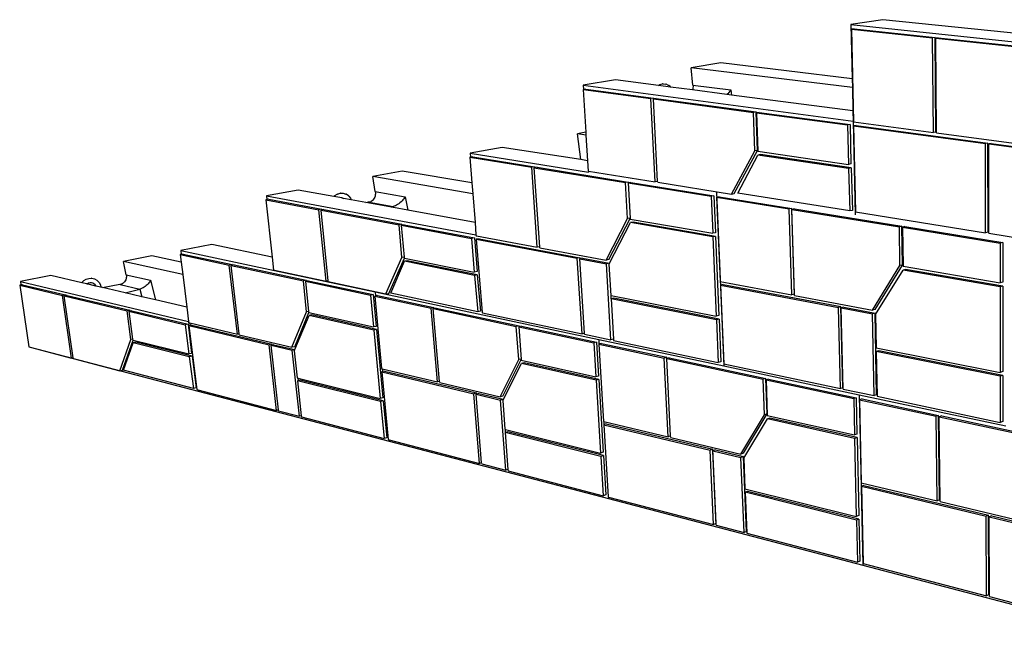
# Model space of a CAD drawing. Units: inches. Extents: x 79 to 2958, y -326 to 959.
# Drawn here: x 2780 to 2849, y 24 to 68 of the extents above; entities that cross this region are included whole.
import ezdxf

# ---------------------------------------------------------------- set-up
doc = ezdxf.new("R2010")
doc.units = ezdxf.units.IN
doc.header["$MEASUREMENT"] = 0

# ---------------------------------------------------------------- blocks, each defined once
blk = doc.blocks.new('export corner r h ab')
for p, q in [((-340.77, 384.65), (-368.47, 380.39)), ((-368.47, 380.39), (-85.41, 350.68)), ((-368.47, 380.39), (-367.44, 333.22)), ((-72.76, 357.16), (-340.77, 384.65)), ((-365.7, 376.57), (-368, 376.35)), ((-368, 376.35), (-297.56, 368.87)), ((-368, 376.35), (-366.26, 295.76)), ((-365.7, 376.57), (-295.32, 369.1)), ((-295.32, 369.1), (-297.56, 368.87)), ((-296.75, 286.5), (-297.56, 368.87)), ((-294.54, 286.87), (-295.32, 369.1)), ((-292.49, 368.8), (-294.73, 368.57)), ((-293.96, 286.13), (-294.73, 368.57)), ((-294.73, 368.57), (-189.83, 357.41)), ((-292.49, 368.8), (-187.7, 357.68)), ((-481.82, 347.02), (-507.63, 342.86)), ((-506.03, 327.77), (-507.63, 342.86)), ((-367.28, 325.56), (-507.63, 342.86)), ((-367.44, 333.22), (-481.82, 347.02)), ((-573.56, 332.24), (-601.64, 327.71)), ((-601.64, 327.71), (-601.41, 323.98)), ((-601.64, 327.71), (-366.65, 296.46)), ((-535.96, 327.35), (-573.56, 332.24)), ((-535.96, 327.35), (-535.01, 327.99)), ((-525.46, 325.99), (-535.96, 327.35)), ((-534.66, 328.16), (-535.01, 327.99)), ((-534.66, 328.16), (-532.43, 328.78)), ((-531.99, 328.8), (-532.43, 328.78)), ((-531.99, 328.8), (-529.72, 328.61)), ((-529.29, 328.48), (-529.72, 328.61)), ((-527.17, 327.51), (-529.29, 328.48)), ((-526.84, 327.24), (-527.17, 327.51)), ((-526.84, 327.24), (-525.46, 325.99)), ((-506.31, 323.5), (-525.46, 325.99)), ((-506.03, 327.77), (-505.96, 326.58)), ((-506.03, 327.77), (-473.18, 323.55)), ((-505.96, 326.58), (-506, 325.38)), ((-367.44, 333.22), (-367.28, 325.56)), ((-601.41, 323.98), (-601.64, 323.96)), ((-601.64, 323.96), (-542.79, 316.05)), ((-601.64, 323.96), (-599.35, 286.63)), ((-599.19, 324.23), (-601.41, 323.98)), ((-599.19, 324.23), (-540.38, 316.34)), ((-506.15, 324.2), (-506.31, 323.5)), ((-476.4, 319.61), (-506.31, 323.5)), ((-506, 325.38), (-506.15, 324.2)), ((-475.78, 320.26), (-476.4, 319.61)), ((-472.54, 319.1), (-476.4, 319.61)), ((-474.83, 321.35), (-475.78, 320.26)), ((-473.96, 322.45), (-474.83, 321.35)), ((-473.18, 323.55), (-473.96, 322.45)), ((-473.18, 323.55), (-472.54, 319.1)), ((-366.85, 305.36), (-472.54, 319.1)), ((-367.28, 325.56), (-366.84, 305.37)), ((-540.38, 316.34), (-542.79, 316.05)), ((-539.06, 243.56), (-542.79, 316.05)), ((-540.35, 315.74), (-540.43, 315.73)), ((-540.43, 315.73), (-453.29, 304.02)), ((-536.77, 243.94), (-540.43, 315.73)), ((-540.35, 315.74), (-540.38, 316.34)), ((-538.02, 316.03), (-540.35, 315.74)), ((-538.02, 316.03), (-450.95, 304.35)), ((-450.95, 304.35), (-453.29, 304.02)), ((-452.07, 270.54), (-453.29, 304.02)), ((-449.75, 270.91), (-450.95, 304.35)), ((-448.44, 304.01), (-450.78, 303.69)), ((-450.78, 303.69), (-371.5, 293.03)), ((-450.78, 303.69), (-449.58, 270.17)), ((-448.44, 304.01), (-369.22, 293.38)), ((-366.85, 305.36), (-366.84, 305.37)), ((-366.84, 305.36), (-366.85, 305.36)), ((-366.84, 305.37), (-366.84, 305.36)), ((-366.84, 305.36), (-366.65, 296.46)), ((-369.22, 293.38), (-371.5, 293.03)), ((-371.5, 293.03), (-370.73, 258.67)), ((-369.22, 293.38), (-368.46, 259.07)), ((-366.65, 296.46), (-364.87, 214.86)), ((-366.26, 295.76), (-296.75, 286.5)), ((-363.91, 292.67), (-366.18, 292.32)), ((-366.18, 292.32), (-364.56, 217.32)), ((-366.18, 292.32), (-251.45, 276.9)), ((-363.91, 292.67), (-249.29, 277.29)), ((-599.35, 286.63), (-606.65, 285.32)), ((-603.76, 262.84), (-606.65, 285.32)), ((-599.2, 284.21), (-606.65, 285.32)), ((-599.35, 286.63), (-599.2, 284.21)), ((-599.2, 284.21), (-597.83, 261.91)), ((-294.54, 286.87), (-296.75, 286.5)), ((-293.96, 286.13), (-218.07, 276.02)), ((-249.29, 277.29), (-251.45, 276.9)), ((-251.28, 199.26), (-251.45, 276.9)), ((-249.15, 199.78), (-249.29, 277.29)), ((-246.41, 276.91), (-248.58, 276.52)), ((-248.45, 198.81), (-248.58, 276.52)), ((-248.58, 276.52), (-218.08, 272.42)), ((-246.41, 276.91), (-215.95, 272.82)), ((-672.19, 273.56), (-700.05, 268.56)), ((-700.05, 268.56), (-597, 252.05)), ((-700.05, 268.56), (-699.76, 264.95)), ((-603.76, 262.84), (-672.19, 273.56)), ((-472.59, 232.92), (-452.07, 270.54)), ((-470.26, 233.35), (-449.75, 270.91)), ((-467.05, 233.72), (-449.46, 266.86)), ((-449.75, 270.91), (-452.07, 270.54)), ((-449.58, 270.17), (-370.73, 258.67)), ((-447.13, 267.24), (-449.46, 266.86)), ((-370.65, 255.28), (-449.46, 266.86)), ((-368.39, 255.69), (-447.13, 267.24)), ((-699.76, 264.95), (-700.21, 264.89)), ((-700.21, 264.89), (-646.36, 256.18)), ((-700.21, 264.89), (-698.46, 242.58)), ((-697.75, 265.24), (-699.76, 264.95)), ((-697.75, 265.24), (-643.92, 256.55)), ((-597.83, 261.91), (-603.76, 262.84)), ((-597.83, 261.91), (-597.28, 252.87)), ((-368.46, 259.07), (-370.73, 258.67)), ((-759.08, 252.88), (-784.69, 248.23)), ((-698.46, 242.58), (-759.08, 252.88)), ((-643.92, 256.55), (-646.36, 256.18)), ((-641.5, 186.54), (-646.36, 256.18)), ((-643.87, 255.89), (-644.2, 255.84)), ((-644.2, 255.84), (-564.67, 242.98)), ((-639.43, 186.94), (-644.2, 255.84)), ((-643.87, 255.89), (-643.92, 256.55)), ((-641.76, 256.2), (-643.87, 255.89)), ((-641.76, 256.2), (-562.28, 243.38)), ((-597.28, 252.87), (-597.05, 252.83)), ((-597.05, 252.83), (-597, 252.05)), ((-597.05, 252.83), (-539.06, 243.56)), ((-368.39, 255.69), (-370.65, 255.28)), ((-370.65, 255.28), (-369.43, 218.16)), ((-368.39, 255.69), (-367.19, 218.63)), ((-782.51, 235.22), (-784.69, 248.23)), ((-697.71, 233.15), (-784.69, 248.23)), ((-698.46, 242.58), (-697.71, 233.15)), ((-562.28, 243.38), (-564.67, 242.98)), ((-562.91, 211.57), (-564.67, 242.98)), ((-562.24, 242.64), (-562.38, 242.61)), ((-562.38, 242.61), (-490.24, 230.95)), ((-562.38, 242.61), (-560.68, 211.98)), ((-562.24, 242.64), (-562.28, 243.38)), ((-559.99, 243.01), (-562.24, 242.64)), ((-559.99, 243.01), (-487.9, 231.38)), ((-536.77, 243.94), (-539.06, 243.56)), ((-536.73, 243.18), (-536.77, 243.94)), ((-536.73, 243.18), (-472.59, 232.92)), ((-849.76, 236.42), (-877.32, 231.41)), ((-877.32, 231.41), (-876.96, 228.09)), ((-877.32, 231.41), (-694.89, 197.36)), ((-818.49, 230.71), (-849.76, 236.42)), ((-818.49, 230.71), (-817.74, 231.52)), ((-817.74, 231.52), (-815.71, 232.8)), ((-815.45, 232.93), (-815.71, 232.8)), ((-815.45, 232.93), (-813.16, 233.58)), ((-812.82, 233.59), (-813.16, 233.58)), ((-812.82, 233.59), (-810.46, 233.55)), ((-810.46, 233.55), (-808.2, 232.83)), ((-807.88, 232.7), (-808.2, 232.83)), ((-805.9, 231.34), (-807.88, 232.7)), ((-782.51, 232.12), (-782.74, 231.11)), ((-782.51, 235.22), (-782.4, 234.19)), ((-782.51, 235.22), (-756.47, 230.58)), ((-782.4, 233.15), (-782.51, 232.12)), ((-782.4, 234.19), (-782.4, 233.15)), ((-697.71, 233.15), (-695.75, 208.29)), ((-485.63, 234.2), (-479.23, 83.26)), ((-472.59, 232.92), (-470.26, 233.35)), ((-369.43, 218.16), (-467.05, 233.72)), ((-876.96, 228.09), (-877.75, 227.98)), ((-877.75, 227.98), (-831.61, 219.3)), ((-877.75, 227.98), (-872.27, 178.02)), ((-875.25, 228.35), (-876.96, 228.09)), ((-875.25, 228.35), (-829.12, 219.68)), ((-811.81, 229.49), (-818.49, 230.71)), ((-811.81, 229.49), (-811.05, 229.48)), ((-810.11, 229.18), (-811.81, 229.49)), ((-811.05, 229.48), (-810.11, 229.18)), ((-803.53, 227.97), (-810.11, 229.18)), ((-805.69, 231.12), (-805.9, 231.34)), ((-805.69, 231.12), (-804.14, 229.26)), ((-804.14, 229.26), (-803.53, 227.97)), ((-790.74, 225.64), (-803.53, 227.97)), ((-790.74, 225.64), (-788.42, 226.08)), ((-768.41, 221.56), (-790.74, 225.64)), ((-788.42, 226.08), (-786.15, 226.51)), ((-787.83, 225.78), (-788.42, 226.08)), ((-787.83, 225.78), (-786.98, 226.06)), ((-787.83, 225.78), (-766.88, 221.96)), ((-786.98, 226.06), (-786.16, 226.48)), ((-785.39, 227.01), (-786.16, 226.48)), ((-785.39, 227.01), (-786.15, 226.51)), ((-784.69, 227.66), (-785.39, 227.01)), ((-784.06, 228.41), (-784.69, 227.66)), ((-783.53, 229.24), (-784.06, 228.41)), ((-783.08, 230.15), (-783.53, 229.24)), ((-782.74, 231.11), (-783.08, 230.15)), ((-764.06, 223.14), (-765.04, 222.63)), ((-763.07, 223.74), (-764.06, 223.14)), ((-762.07, 224.42), (-763.07, 223.74)), ((-761.1, 225.19), (-762.07, 224.42)), ((-760.15, 226.01), (-761.1, 225.19)), ((-759.26, 226.89), (-760.15, 226.01)), ((-758.43, 227.8), (-759.26, 226.89)), ((-757.68, 228.73), (-758.43, 227.8)), ((-757.03, 229.66), (-757.68, 228.73)), ((-756.47, 230.58), (-757.03, 229.66)), ((-756.47, 230.58), (-754.1, 218.95)), ((-487.9, 231.38), (-490.24, 230.95)), ((-490.24, 230.95), (-488.85, 198.77)), ((-487.9, 231.38), (-486.53, 199.24)), ((-483.08, 230.6), (-485.41, 230.17)), ((-485.41, 230.17), (-422.38, 219.99)), ((-485.41, 230.17), (-482.3, 156.76)), ((-483.08, 230.6), (-420.09, 220.44)), ((-829.12, 219.68), (-831.61, 219.3)), ((-825.26, 157.05), (-831.61, 219.3)), ((-829.06, 219.06), (-829.76, 218.95)), ((-829.76, 218.95), (-761.9, 206.18)), ((-823.5, 157.38), (-829.76, 218.95)), ((-829.06, 219.06), (-829.12, 219.68)), ((-827.27, 219.34), (-829.06, 219.06)), ((-827.27, 219.34), (-759.44, 206.6)), ((-768.41, 221.56), (-766.88, 221.96)), ((-766.74, 221.26), (-768.41, 221.56)), ((-765.98, 222.24), (-766.88, 221.96)), ((-766.88, 221.96), (-766.74, 221.26)), ((-754.1, 218.95), (-766.74, 221.26)), ((-765.04, 222.63), (-765.98, 222.24)), ((-695.75, 208.29), (-754.1, 218.95)), ((-420.09, 220.44), (-422.38, 219.99)), ((-420.01, 145.12), (-422.38, 219.99)), ((-417.76, 145.68), (-420.09, 220.44)), ((-417.57, 220.03), (-419.85, 219.58)), ((-417.52, 144.65), (-419.85, 219.58)), ((-419.85, 219.58), (-326.37, 204.47)), ((-417.57, 220.03), (-324.17, 204.96)), ((-367.19, 218.63), (-369.43, 218.16)), ((-364.56, 217.32), (-251.28, 199.26)), ((-759.44, 206.6), (-761.9, 206.18)), ((-759.32, 177.57), (-761.9, 206.18)), ((-759.37, 205.91), (-759.95, 205.82)), ((-759.95, 205.82), (-698.68, 194.29)), ((-759.95, 205.82), (-757.44, 177.92)), ((-759.37, 205.91), (-759.44, 206.6)), ((-757.49, 206.23), (-759.37, 205.91)), ((-757.49, 206.23), (-696.25, 194.73)), ((-695.75, 208.29), (-694.89, 197.36)), ((-581.55, 175.33), (-562.91, 211.57)), ((-579.18, 175.81), (-560.67, 211.76)), ((-578.97, 172.2), (-560.46, 208.07)), ((-560.68, 211.98), (-562.91, 211.57)), ((-560.68, 211.98), (-560.67, 211.76)), ((-560.67, 211.76), (-560.63, 211.17)), ((-560.63, 211.17), (-488.85, 198.77)), ((-558.09, 208.51), (-560.46, 208.07)), ((-488.71, 195.59), (-560.46, 208.07)), ((-486.39, 196.07), (-558.09, 208.51)), ((-694.89, 197.36), (-694.83, 196.51)), ((-486.53, 199.24), (-488.85, 198.77)), ((-324.17, 204.96), (-326.37, 204.47)), ((-325.86, 170.61), (-326.37, 204.47)), ((-323.67, 171.15), (-324.17, 204.96)), ((-321.47, 204.53), (-323.67, 204.03)), ((-323.67, 204.03), (-238.48, 190.26)), ((-323.67, 204.03), (-323.18, 170.15)), ((-321.47, 204.53), (-236.36, 190.8)), ((-249.15, 199.78), (-251.28, 199.26)), ((-248.45, 198.81), (-218.36, 194.01)), ((-924.7, 188.92), (-951.85, 183.64)), ((-872.27, 178.02), (-924.7, 188.92)), ((-696.25, 194.73), (-698.68, 194.29)), ((-698.68, 194.29), (-696.36, 165.05)), ((-696.25, 194.73), (-693.94, 165.53)), ((-694.83, 196.51), (-694.37, 196.42)), ((-694.15, 193.66), (-694.6, 193.58)), ((-694.6, 193.58), (-689.56, 129.71)), ((-694.6, 193.58), (-606.75, 177.06)), ((-694.37, 196.42), (-641.5, 186.54)), ((-692.17, 194.03), (-694.15, 193.66)), ((-692.17, 194.03), (-604.37, 177.54)), ((-486.39, 196.07), (-488.71, 195.59)), ((-488.71, 195.59), (-485.73, 126.53)), ((-486.39, 196.07), (-483.44, 127.1)), ((-236.36, 190.8), (-238.48, 190.26)), ((-238.48, 190.26), (-238.48, 155.51)), ((-236.36, 190.8), (-236.38, 156.1)), ((-951.45, 180.43), (-952.37, 180.28)), ((-952.37, 180.28), (-909.61, 171.14)), ((-952.37, 180.28), (-951.53, 173.49)), ((-951.85, 183.64), (-870.18, 166.3)), ((-951.85, 183.64), (-951.45, 180.43)), ((-949.88, 180.69), (-951.45, 180.43)), ((-949.88, 180.69), (-907.13, 171.57)), ((-639.43, 186.94), (-641.5, 186.54)), ((-639.37, 186.14), (-639.43, 186.94)), ((-639.37, 186.14), (-581.55, 175.33)), ((-976.95, 179), (-1001.84, 174.16)), ((-999.36, 162.74), (-1001.84, 174.16)), ((-950.2, 162.75), (-1001.84, 174.16)), ((-951.53, 173.49), (-976.95, 179)), ((-951.53, 173.49), (-950.2, 162.75)), ((-907.13, 171.57), (-909.61, 171.14)), ((-907.06, 170.92), (-907.13, 171.57)), ((-872.27, 178.02), (-871.03, 166.76)), ((-773.28, 146.01), (-759.32, 177.57)), ((-770.85, 146.5), (-757.25, 177.16)), ((-769.05, 146.54), (-757.12, 174.36)), ((-757.44, 177.92), (-759.32, 177.57)), ((-757.44, 177.92), (-757.38, 177.19)), ((-757.38, 177.19), (-757.25, 177.16)), ((-757.25, 177.16), (-696.36, 165.05)), ((-754.68, 174.82), (-757.12, 174.36)), ((-696.13, 162.16), (-757.12, 174.36)), ((-693.72, 162.64), (-754.68, 174.82)), ((-604.37, 177.54), (-606.75, 177.06)), ((-602.56, 111.29), (-606.75, 177.06)), ((-604.32, 176.7), (-604.56, 176.65)), ((-604.56, 176.65), (-581.37, 172.29)), ((-600.45, 111.8), (-604.56, 176.65)), ((-604.32, 176.7), (-604.37, 177.54)), ((-602.18, 177.13), (-604.32, 176.7)), ((-602.18, 177.13), (-579, 172.78)), ((-579.18, 175.81), (-581.55, 175.33)), ((-579, 172.78), (-581.37, 172.29)), ((-577.43, 105.97), (-581.37, 172.29)), ((-579.14, 171.87), (-578.97, 172.2)), ((-579.14, 171.87), (-577.54, 144.68)), ((-578.97, 172.2), (-579, 172.78)), ((-902.59, 110.83), (-909.61, 171.14)), ((-907.06, 170.92), (-907.9, 170.77)), ((-907.9, 170.77), (-845.15, 157.36)), ((-900.98, 111.16), (-907.9, 170.77)), ((-905.43, 171.21), (-907.06, 170.92)), ((-905.43, 171.21), (-842.69, 157.82)), ((-871.03, 166.76), (-870.22, 166.59)), ((-870.22, 166.59), (-825.26, 157.05)), ((-870.22, 166.59), (-870.18, 166.3)), ((-870.18, 166.3), (-782.77, 147.73)), ((-693.94, 165.53), (-696.36, 165.05)), ((-349.74, 131.97), (-325.86, 170.61)), ((-347.55, 132.57), (-323.67, 171.15)), ((-347.06, 128.21), (-323.13, 166.8)), ((-323.67, 171.15), (-325.86, 170.61)), ((-323.18, 170.15), (-238.48, 155.51)), ((-320.94, 167.35), (-323.13, 166.8)), ((-238.48, 152.08), (-323.13, 166.8)), ((-236.38, 152.67), (-320.94, 167.35)), ((-1064.83, 161.9), (-1091.41, 156.74)), ((-1091.41, 156.74), (-1090.97, 153.77)), ((-1091.41, 156.74), (-945.17, 122.02)), ((-1038.1, 155.69), (-1064.83, 161.9)), ((-1038.1, 155.69), (-1037.99, 155.88)), ((-1033.55, 154.64), (-1038.1, 155.69)), ((-1037.99, 155.88), (-1036.35, 157.55)), ((-1036.35, 157.55), (-1034.34, 158.75)), ((-1034.15, 158.86), (-1034.34, 158.75)), ((-1034.15, 158.86), (-1031.88, 159.52)), ((-1033.55, 154.64), (-1033.35, 154.84)), ((-1025.77, 152.83), (-1033.55, 154.64)), ((-1033.35, 154.84), (-1032.22, 155.52)), ((-1032.22, 155.52), (-1030.88, 155.92)), ((-1032.22, 155.52), (-1032.07, 155.61)), ((-1031.88, 159.52), (-1029.53, 159.58)), ((-1030.88, 155.92), (-1029.7, 155.94)), ((-1029.7, 155.94), (-1029.45, 155.95)), ((-1029.7, 155.94), (-1028.45, 155.64)), ((-1029.24, 159.57), (-1029.53, 159.58)), ((-1029.24, 159.57), (-1026.98, 159.01)), ((-1028.45, 155.64), (-1027.42, 155.06)), ((-1028.45, 155.64), (-1028.38, 155.62)), ((-1027.42, 155.06), (-1026.46, 154.12)), ((-1026.72, 158.89), (-1026.98, 159.01)), ((-1024.71, 157.77), (-1026.72, 158.89)), ((-1023.07, 156.15), (-1024.71, 157.77)), ((-1022.95, 155.97), (-1023.07, 156.15)), ((-1022.95, 155.97), (-1021.83, 154.02)), ((-1019.91, 151.47), (-1004.87, 154.5)), ((-1004.87, 154.5), (-1002.71, 154.94)), ((-1004.48, 154.19), (-1004.87, 154.5)), ((-1004.48, 154.19), (-1003.63, 154.47)), ((-1003.63, 154.47), (-1002.82, 154.87)), ((-1002.71, 154.94), (-1002.82, 154.87)), ((-1002.06, 155.37), (-1002.71, 154.94)), ((-1001.37, 155.96), (-1002.06, 155.37)), ((-1000.76, 156.65), (-1001.37, 155.96)), ((-1000.24, 157.41), (-1000.76, 156.65)), ((-999.82, 158.22), (-1000.24, 157.41)), ((-999.5, 159.09), (-999.82, 158.22)), ((-999.29, 159.99), (-999.5, 159.09)), ((-999.36, 162.74), (-999.22, 161.83)), ((-999.36, 162.74), (-978.11, 157.94)), ((-999.2, 160.91), (-999.29, 159.99)), ((-999.22, 161.83), (-999.2, 160.91)), ((-980.33, 154.74), (-981.1, 153.97)), ((-979.64, 155.54), (-980.33, 154.74)), ((-979.03, 156.35), (-979.64, 155.54)), ((-978.52, 157.15), (-979.03, 156.35)), ((-978.11, 157.94), (-978.52, 157.15)), ((-978.11, 157.94), (-973.8, 140.75)), ((-950.2, 162.75), (-946.71, 134.46)), ((-842.69, 157.82), (-845.15, 157.36)), ((-842.29, 130.28), (-845.15, 157.36)), ((-842.61, 157.11), (-843.35, 156.97)), ((-843.35, 156.97), (-786.83, 144.88)), ((-843.35, 156.97), (-840.58, 130.62)), ((-842.61, 157.11), (-842.69, 157.82)), ((-840.89, 157.43), (-842.61, 157.11)), ((-840.89, 157.43), (-784.39, 145.37)), ((-823.5, 157.38), (-825.26, 157.05)), ((-823.43, 156.66), (-823.5, 157.38)), ((-823.43, 156.66), (-773.28, 146.01)), ((-693.72, 162.64), (-696.13, 162.16)), ((-696.13, 162.16), (-693.32, 130.5)), ((-693.72, 162.64), (-690.93, 131.03)), ((-482.3, 156.76), (-420.01, 145.12)), ((-236.38, 156.1), (-238.48, 155.51)), ((-1090.97, 153.77), (-1092.08, 153.58)), ((-1092.08, 153.58), (-1054.73, 144.66)), ((-1092.08, 153.58), (-1084.1, 99.85)), ((-1089.61, 153.99), (-1090.97, 153.77)), ((-1089.61, 153.99), (-1052.26, 145.09)), ((-1026.46, 154.12), (-1025.82, 152.99)), ((-1026.46, 154.12), (-1026.42, 154.08)), ((-1025.82, 152.99), (-1025.77, 152.83)), ((-1021.41, 151.82), (-1025.77, 152.83)), ((-1021.83, 154.02), (-1021.31, 151.99)), ((-1021.41, 151.82), (-1021.36, 151.86)), ((-1021.26, 151.78), (-1021.41, 151.82)), ((-1021.36, 151.86), (-1021.31, 151.99)), ((-1021.31, 151.99), (-1021.26, 151.78)), ((-1019.91, 151.47), (-1021.26, 151.78)), ((-1000.14, 146.87), (-1019.91, 151.47)), ((-1004.48, 154.19), (-987.39, 150.26)), ((-1000.14, 146.87), (-987.39, 150.26)), ((-985.68, 143.51), (-1000.14, 146.87)), ((-986.5, 150.54), (-987.39, 150.26)), ((-987.39, 150.26), (-985.68, 143.51)), ((-985.58, 150.92), (-986.5, 150.54)), ((-984.65, 151.38), (-985.58, 150.92)), ((-983.72, 151.93), (-984.65, 151.38)), ((-982.81, 152.55), (-983.72, 151.93)), ((-981.93, 153.23), (-982.81, 152.55)), ((-981.1, 153.97), (-981.93, 153.23)), ((-782.77, 147.73), (-688.97, 127.81)), ((-782.77, 147.73), (-782.76, 147.67)), ((-782.76, 147.67), (-782.43, 144.2)), ((-773.28, 146.01), (-770.85, 146.5)), ((-693.32, 130.5), (-769.05, 146.54)), ((-479.87, 154.17), (-482.17, 153.63)), ((-482.17, 153.63), (-479.27, 85.18)), ((-482.17, 153.63), (-379.45, 134.31)), ((-479.87, 154.17), (-377.24, 134.9)), ((-238.48, 152.08), (-238.49, 77.63)), ((-236.38, 152.67), (-238.48, 152.08)), ((-236.38, 152.67), (-236.41, 78.34)), ((-1052.26, 145.09), (-1054.73, 144.66)), ((-1046.97, 90.13), (-1054.73, 144.66)), ((-1052.17, 144.49), (-1053.24, 144.3)), ((-1053.24, 144.3), (-998.59, 131.25)), ((-1045.59, 90.41), (-1053.24, 144.3)), ((-1052.17, 144.49), (-1052.26, 145.09)), ((-1050.77, 144.73), (-1052.17, 144.49)), ((-1050.77, 144.73), (-996.13, 131.71)), ((-973.8, 140.75), (-985.68, 143.51)), ((-946.71, 134.46), (-973.8, 140.75)), ((-784.39, 145.37), (-786.83, 144.88)), ((-786.83, 144.88), (-784.18, 117.24)), ((-784.39, 145.37), (-781.76, 117.76)), ((-782.43, 144.2), (-783.05, 144.08)), ((-783.05, 144.08), (-733.99, 133.59)), ((-783.05, 144.08), (-777.07, 80.98)), ((-780.62, 144.57), (-782.43, 144.2)), ((-780.62, 144.57), (-731.58, 134.1)), ((-577.54, 144.68), (-577.34, 144.65)), ((-577.17, 141.72), (-577.36, 141.67)), ((-485.6, 123.43), (-577.36, 141.67)), ((-577.36, 141.67), (-575.28, 106.5)), ((-577.17, 141.72), (-577.34, 144.65)), ((-577.34, 144.65), (-485.73, 126.53)), ((-575.01, 142.21), (-577.17, 141.72)), ((-483.31, 124.01), (-575.01, 142.21)), ((-417.76, 145.68), (-420.01, 145.12)), ((-417.52, 144.65), (-349.74, 131.97)), ((-996.13, 131.71), (-998.59, 131.25)), ((-995.28, 106.29), (-998.59, 131.25)), ((-996.04, 131.06), (-997.03, 130.88)), ((-997.03, 130.88), (-947.99, 119.16)), ((-997.03, 130.88), (-993.81, 106.58)), ((-996.04, 131.06), (-996.13, 131.71)), ((-994.56, 131.33), (-996.04, 131.06)), ((-994.56, 131.33), (-945.53, 119.65)), ((-946.71, 134.46), (-945.17, 122.02)), ((-855.11, 99.54), (-842.29, 130.28)), ((-852.68, 100.07), (-840.25, 129.82)), ((-840.58, 130.62), (-842.29, 130.28)), ((-840.58, 130.62), (-840.5, 129.88)), ((-840.5, 129.88), (-840.25, 129.82)), ((-840.25, 129.82), (-784.18, 117.24)), ((-731.58, 134.1), (-733.99, 133.59)), ((-728.44, 69.42), (-733.99, 133.59)), ((-731.5, 133.28), (-732.03, 133.17)), ((-732.03, 133.17), (-659.79, 117.72)), ((-726.58, 69.88), (-732.03, 133.17)), ((-731.5, 133.28), (-731.58, 134.1)), ((-729.61, 133.68), (-731.5, 133.28)), ((-729.61, 133.68), (-657.41, 118.27)), ((-690.93, 131.03), (-693.32, 130.5)), ((-689.56, 129.71), (-689.11, 129.61)), ((-689.11, 129.61), (-602.56, 111.29)), ((-377.24, 134.9), (-379.45, 134.31)), ((-377.72, 63.68), (-379.45, 134.31)), ((-375.53, 64.38), (-377.24, 134.9)), ((-374.67, 134.41), (-376.89, 133.82)), ((-375.18, 63.15), (-376.89, 133.82)), ((-376.89, 133.82), (-349.68, 128.71)), ((-374.67, 134.41), (-347.48, 129.31)), ((-347.55, 132.57), (-349.74, 131.97)), ((-347.48, 129.31), (-349.68, 128.71)), ((-348.3, 57.45), (-349.68, 128.71)), ((-346.13, 58.16), (-347.48, 129.31)), ((-945.17, 122.02), (-945.03, 120.93)), ((-945.03, 120.93), (-944.08, 120.7)), ((-944.08, 120.7), (-943.82, 118.56)), ((-944.08, 120.7), (-902.59, 110.83)), ((-852.64, 97.5), (-840.22, 127.2)), ((-837.78, 127.69), (-840.22, 127.2)), ((-783.92, 114.51), (-840.22, 127.2)), ((-781.5, 115.03), (-837.78, 127.69)), ((-688.97, 127.81), (-588.07, 106.38)), ((-483.44, 127.1), (-485.73, 126.53)), ((-483.31, 124.01), (-485.6, 123.43)), ((-485.6, 123.43), (-483.99, 86.18)), ((-483.31, 124.01), (-481.72, 86.82)), ((-347.06, 128.21), (-346.51, 98.99)), ((-945.53, 119.65), (-947.99, 119.16)), ((-947.99, 119.16), (-944.83, 93.72)), ((-945.53, 119.65), (-942.39, 94.23)), ((-943.82, 118.56), (-944.72, 118.38)), ((-944.72, 118.38), (-937.85, 62.78)), ((-944.72, 118.38), (-874.9, 101.71)), ((-942.27, 118.87), (-943.82, 118.56)), ((-942.27, 118.87), (-872.46, 102.23)), ((-781.76, 117.76), (-784.18, 117.24)), ((-781.5, 115.03), (-783.92, 114.51)), ((-783.92, 114.51), (-778.24, 55.05)), ((-781.5, 115.03), (-775.86, 55.64)), ((-657.41, 118.27), (-659.79, 117.72)), ((-657.66, 88.85), (-659.79, 117.72)), ((-657.34, 117.36), (-657.71, 117.28)), ((-657.71, 117.28), (-592.41, 103.31)), ((-657.71, 117.28), (-655.66, 89.35)), ((-657.34, 117.36), (-657.41, 118.27)), ((-655.33, 117.83), (-657.34, 117.36)), ((-655.33, 117.83), (-590.07, 103.9)), ((-600.45, 111.8), (-602.56, 111.29)), ((-600.39, 110.83), (-600.45, 111.8)), ((-1005, 79.14), (-995.28, 106.29)), ((-1002.56, 79.66), (-993.19, 105.77)), ((-1001.65, 79.49), (-993.39, 103.43)), ((-993.81, 106.58), (-995.28, 106.29)), ((-993.81, 106.58), (-993.72, 105.9)), ((-993.72, 105.9), (-993.19, 105.77)), ((-990.94, 103.92), (-993.39, 103.43)), ((-944.51, 91.2), (-993.39, 103.43)), ((-993.19, 105.77), (-944.83, 93.72)), ((-942.08, 91.72), (-990.94, 103.92)), ((-900.98, 111.16), (-902.59, 110.83)), ((-900.9, 110.43), (-900.98, 111.16)), ((-900.9, 110.43), (-855.11, 99.54)), ((-600.39, 110.83), (-577.43, 105.97)), ((-590.07, 103.9), (-592.41, 103.31)), ((-592.41, 103.31), (-590.58, 73.8)), ((-590.07, 103.9), (-588.25, 74.43)), ((-588.07, 106.38), (-479.23, 83.26)), ((-588.07, 106.38), (-587.83, 102.43)), ((-585.71, 102.97), (-587.83, 102.43)), ((-585.71, 102.97), (-528.87, 90.84)), ((-575.28, 106.5), (-577.43, 105.97)), ((-575.28, 106.5), (-575.22, 105.5)), ((-575.22, 105.5), (-483.99, 86.18)), ((-1084.1, 99.85), (-1082.92, 99.54)), ((-1082.92, 99.54), (-1082.92, 99.51)), ((-1082.92, 99.54), (-1046.97, 90.13)), ((-1082.92, 99.51), (-936.74, 61.26)), ((-872.46, 102.23), (-874.9, 101.71)), ((-868.53, 44.67), (-874.9, 101.71)), ((-872.38, 101.46), (-873.17, 101.29)), ((-873.17, 101.29), (-854.83, 96.91)), ((-866.9, 45.07), (-873.17, 101.29)), ((-872.38, 101.46), (-872.46, 102.23)), ((-870.73, 101.81), (-872.38, 101.46)), ((-870.73, 101.81), (-852.64, 97.5)), ((-852.68, 100.07), (-855.11, 99.54)), ((-852.7, 97.38), (-854.83, 96.91)), ((-848.61, 39.47), (-854.83, 96.91)), ((-853.07, 96.49), (-852.7, 97.38)), ((-853.07, 96.49), (-850.53, 72.97)), ((-852.7, 97.38), (-852.64, 97.5)), ((-587.83, 102.43), (-588.05, 102.38)), ((-588.05, 102.38), (-531.17, 90.22)), ((-588.05, 102.38), (-583.92, 35.05)), ((-346.51, 98.99), (-238.49, 77.63)), ((-344.27, 96.41), (-346.45, 95.76)), ((-346.45, 95.76), (-345.71, 56.91)), ((-238.49, 74.29), (-346.45, 95.76)), ((-236.41, 75), (-344.27, 96.41)), ((-1045.59, 90.41), (-1046.97, 90.13)), ((-1045.49, 89.74), (-1045.59, 90.41)), ((-1045.49, 89.74), (-1005, 79.14)), ((-942.39, 94.23), (-944.83, 93.72)), ((-942.08, 91.72), (-944.51, 91.2)), ((-944.51, 91.2), (-940.86, 63.62)), ((-942.08, 91.72), (-938.44, 64.16)), ((-673.9, 56.45), (-657.66, 88.85)), ((-671.54, 57.07), (-655.62, 88.79)), ((-655.66, 89.35), (-657.66, 88.85)), ((-655.66, 89.35), (-655.62, 88.79)), ((-655.62, 88.79), (-655.59, 88.39)), ((-655.59, 88.39), (-590.58, 73.8)), ((-653.02, 86.13), (-655.38, 85.53)), ((-588.07, 71.51), (-653.02, 86.13)), ((-528.87, 90.84), (-531.17, 90.22)), ((-527.65, 21.66), (-531.17, 90.22)), ((-528.82, 89.75), (-528.89, 89.73)), ((-528.89, 89.73), (-444.84, 71.76)), ((-525.45, 22.35), (-528.89, 89.73)), ((-528.82, 89.75), (-528.87, 90.84)), ((-526.6, 90.35), (-528.82, 89.75)), ((-526.6, 90.35), (-442.61, 72.42)), ((-481.72, 86.82), (-483.99, 86.18)), ((-1005, 79.14), (-1002.56, 79.66)), ((-940.86, 63.62), (-1001.65, 79.49)), ((-777.07, 80.98), (-776.43, 80.83)), ((-776.2, 78.42), (-776.81, 78.28)), ((-776.81, 78.28), (-771.21, 19.26)), ((-776.81, 78.28), (-696.75, 59.16)), ((-776.43, 80.83), (-776.2, 78.42)), ((-776.43, 80.83), (-728.44, 69.42)), ((-774.41, 78.85), (-776.2, 78.42)), ((-774.41, 78.85), (-694.39, 59.77)), ((-671.3, 53.87), (-655.38, 85.53)), ((-590.4, 70.89), (-655.38, 85.53)), ((-479.27, 85.18), (-377.72, 63.68)), ((-479.23, 83.26), (-361.47, 58.26)), ((-236.41, 78.34), (-238.49, 77.63)), ((-850.53, 72.97), (-849.74, 72.78)), ((-849.5, 70.54), (-850.25, 70.36)), ((-777.99, 52.37), (-850.25, 70.36)), ((-850.25, 70.36), (-846.95, 39.88)), ((-849.5, 70.54), (-849.74, 72.78)), ((-849.74, 72.78), (-778.24, 55.05)), ((-847.83, 70.93), (-849.5, 70.54)), ((-775.6, 52.97), (-847.83, 70.93)), ((-726.58, 69.88), (-728.44, 69.42)), ((-726.5, 68.95), (-726.58, 69.88)), ((-726.5, 68.95), (-673.9, 56.45)), ((-588.25, 74.43), (-590.58, 73.8)), ((-588.07, 71.51), (-590.4, 70.89)), ((-590.4, 70.89), (-586.46, 7.48)), ((-588.07, 71.51), (-584.17, 8.19)), ((-442.61, 72.42), (-444.84, 71.76)), ((-443.72, 40.85), (-444.84, 71.76)), ((-441.5, 41.56), (-442.61, 72.42)), ((-440.19, 71.91), (-442.43, 71.24)), ((-442.43, 71.24), (-366.13, 54.93)), ((-442.43, 71.24), (-441.31, 40.31)), ((-440.19, 71.91), (-363.96, 55.64)), ((-236.41, 75), (-238.49, 74.29)), ((-238.49, 74.29), (-238.49, 34.21)), ((-236.41, 75), (-236.43, 34.98)), ((-938.44, 64.16), (-940.86, 63.62)), ((-937.85, 62.78), (-936.9, 62.53)), ((-936.9, 62.53), (-936.74, 61.26)), ((-936.9, 62.53), (-868.53, 44.67)), ((-936.74, 61.26), (-770.45, 17.74)), ((-375.53, 64.38), (-377.72, 63.68)), ((-375.18, 63.15), (-348.3, 57.45)), ((-775.86, 55.64), (-778.24, 55.05)), ((-775.6, 52.97), (-777.99, 52.37)), ((-777.99, 52.37), (-774.92, 20.22)), ((-775.6, 52.97), (-772.55, 20.87)), ((-694.39, 59.77), (-696.75, 59.16)), ((-691.84, -1.47), (-696.75, 59.16)), ((-694.31, 58.8), (-694.76, 58.68)), ((-694.76, 58.68), (-673.68, 53.65)), ((-689.95, -0.91), (-694.76, 58.68)), ((-694.31, 58.8), (-694.39, 59.77)), ((-692.4, 59.3), (-694.31, 58.8)), ((-692.4, 59.3), (-671.33, 54.28)), ((-671.54, 57.07), (-673.9, 56.45)), ((-671.33, 54.28), (-673.68, 53.65)), ((-668.98, -7.45), (-673.68, 53.65)), ((-671.66, 53.16), (-671.3, 53.87)), ((-671.66, 53.16), (-669.74, 28.14)), ((-671.3, 53.87), (-671.33, 54.28)), ((-363.96, 55.64), (-366.13, 54.93)), ((-366.13, 54.93), (-365.42, 23.28)), ((-363.96, 55.64), (-363.26, 24.04)), ((-361.47, 58.26), (-233.66, 31.11)), ((-361.47, 58.25), (-358.25, -90.12)), ((-358.85, 54.55), (-361.02, 53.84)), ((-361.02, 53.84), (-294.32, 39.57)), ((-361.02, 53.84), (-359.46, -18.33)), ((-358.85, 54.55), (-292.2, 40.32)), ((-346.13, 58.16), (-348.3, 57.45)), ((-345.71, 56.91), (-238.49, 34.21)), ((-866.9, 45.07), (-868.53, 44.67)), ((-866.81, 44.22), (-866.9, 45.07)), ((-866.81, 44.22), (-848.61, 39.47)), ((-846.95, 39.88), (-848.61, 39.47)), ((-846.95, 39.88), (-846.86, 39.01)), ((-846.86, 39.01), (-774.92, 20.22)), ((-583.92, 35.05), (-583.7, 34.99)), ((-583.7, 34.99), (-583.53, 32.23)), ((-583.7, 34.99), (-527.65, 21.66)), ((-464.34, 6.61), (-443.72, 40.85)), ((-462.12, 7.36), (-441.5, 41.56)), ((-461.87, 3.06), (-441.2, 37.26)), ((-441.5, 41.56), (-443.72, 40.85)), ((-441.31, 40.31), (-365.42, 23.28)), ((-438.98, 37.97), (-441.2, 37.26)), ((-365.35, 20.16), (-441.2, 37.26)), ((-363.19, 20.92), (-438.98, 37.97)), ((-292.2, 40.32), (-294.32, 39.57)), ((-293.59, -34), (-294.32, 39.57)), ((-291.51, -33.14), (-292.2, 40.32)), ((-289.53, 39.75), (-291.64, 39)), ((-290.95, -34.63), (-291.64, 39)), ((-291.64, 39), (-192.63, 17.83)), ((-289.53, 39.75), (-190.61, 18.64)), ((-236.43, 34.98), (-238.49, 34.21)), ((-669.74, 28.14), (-669.32, 28.03)), ((-669.12, 25.48), (-669.32, 28.03)), ((-669.32, 28.03), (-586.46, 7.48)), ((-667.19, 26.03), (-669.12, 25.48)), ((-583.99, 5.35), (-667.19, 26.03)), ((-583.53, 32.23), (-583.74, 32.17)), ((-583.74, 32.17), (-579.88, -30.71)), ((-583.74, 32.17), (-491.02, 10.02)), ((-581.44, 32.85), (-583.53, 32.23)), ((-581.44, 32.85), (-488.78, 10.76)), ((-772.55, 20.87), (-774.92, 20.22)), ((-771.21, 19.26), (-770.58, 19.09)), ((-770.58, 19.09), (-770.45, 17.74)), ((-770.58, 19.09), (-691.84, -1.47)), ((-770.45, 17.74), (-579.58, -32.2)), ((-669.12, 25.48), (-669.52, 25.36)), ((-586.28, 4.64), (-669.52, 25.36)), ((-669.52, 25.36), (-667.05, -6.86)), ((-525.45, 22.35), (-527.65, 21.66)), ((-525.39, 21.13), (-525.45, 22.35)), ((-525.39, 21.13), (-464.34, 6.61)), ((-363.26, 24.04), (-365.42, 23.28)), ((-363.19, 20.92), (-365.35, 20.16)), ((-365.35, 20.16), (-363.82, -47.73)), ((-363.19, 20.92), (-361.69, -46.88)), ((-488.78, 10.76), (-491.02, 10.02)), ((-488.11, -54.68), (-491.02, 10.02)), ((-485.9, -53.86), (-488.78, 10.76)), ((-486.47, 10.2), (-488.71, 9.47)), ((-485.82, -55.28), (-488.71, 9.47)), ((-488.71, 9.47), (-464.22, 3.62)), ((-486.47, 10.2), (-462, 4.37)), ((-584.17, 8.19), (-586.46, 7.48)), ((-583.99, 5.35), (-586.28, 4.64)), ((-586.28, 4.64), (-584.16, -29.6)), ((-583.99, 5.35), (-581.89, -28.84)), ((-462.12, 7.36), (-464.34, 6.61)), ((-462, 4.37), (-464.22, 3.62)), ((-461.59, -61.61), (-464.22, 3.62)), ((-459.4, -60.77), (-462, 4.37)), ((-461.87, 3.06), (-460.8, -23.68)), ((-689.95, -0.91), (-691.84, -1.47)), ((-689.87, -1.99), (-689.95, -0.91)), ((-689.87, -1.99), (-668.98, -7.45)), ((-667.05, -6.86), (-668.98, -7.45)), ((-667.05, -6.86), (-666.97, -7.97)), ((-666.97, -7.97), (-584.16, -29.6)), ((-460.8, -23.68), (-363.82, -47.73)), ((-359.46, -18.33), (-293.59, -34)), ((-357.25, -20.6), (-359.39, -21.42)), ((-359.39, -21.42), (-357.94, -88.68)), ((-359.39, -21.42), (-250.75, -47.37)), ((-357.25, -20.6), (-248.71, -46.48)), ((-581.89, -28.84), (-584.16, -29.6)), ((-579.88, -30.71), (-579.67, -30.77)), ((-579.67, -30.77), (-579.58, -32.2)), ((-579.67, -30.77), (-488.11, -54.68)), ((-579.58, -32.2), (-358.25, -90.12)), ((-458.47, -25.85), (-460.68, -26.64)), ((-460.68, -26.64), (-459.26, -62.22)), ((-363.75, -50.78), (-460.68, -26.64)), ((-361.62, -49.92), (-458.47, -25.85)), ((-291.51, -33.14), (-293.59, -34)), ((-290.95, -34.63), (-219.23, -51.68)), ((-361.69, -46.88), (-363.82, -47.73)), ((-361.62, -49.92), (-363.75, -50.78)), ((-363.75, -50.78), (-362.92, -87.38)), ((-361.62, -49.92), (-360.81, -86.47)), ((-248.71, -46.48), (-250.75, -47.37)), ((-250.6, -116.72), (-250.75, -47.37)), ((-248.59, -115.73), (-248.71, -46.48)), ((-246, -47.12), (-248.04, -48.02)), ((-247.92, -117.42), (-248.04, -48.02)), ((-248.04, -48.02), (-219.24, -54.89)), ((-246, -47.12), (-217.22, -53.98)), ((-485.9, -53.86), (-488.11, -54.68)), ((-485.82, -55.28), (-461.59, -61.61)), ((-459.4, -60.77), (-461.59, -61.61)), ((-459.26, -62.22), (-362.92, -87.38)), ((-360.81, -86.47), (-362.92, -87.38)), ((-358.25, -90.12), (-98.55, -158.08)), ((-357.94, -88.68), (-250.6, -116.72)), ((-248.59, -115.73), (-250.6, -116.72)), ((-247.92, -117.42), (-219.48, -124.84))]:
    blk.add_line(p, q)

msp = doc.modelspace()

# ---------------------------------------------------------------- block references
at = {"xscale": 0.07999999999992724, "yscale": 0.0799999999999983, "zscale": 0.08000000000000002}
msp.add_blockref('export corner r h ab', (2867.782, 37.114), dxfattribs=at)

doc.saveas('drawing.dxf')
